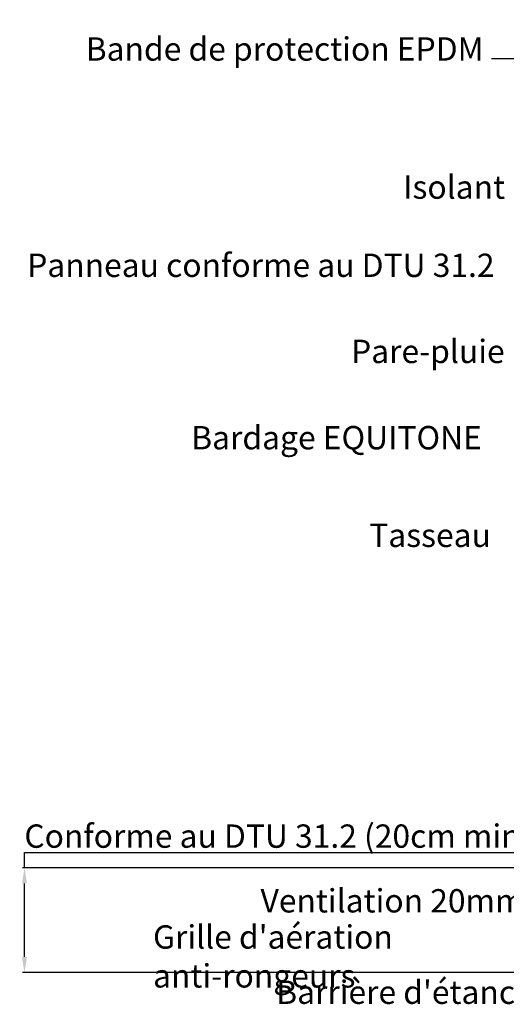
# Model space of a CAD drawing. Units: millimetres. Extents: x -4497 to 48282, y -1235 to 6850.
# Drawn here: x 25051 to 25363, y 2883 to 3516 of the extents above; entities that cross this region are included whole.
import ezdxf

# ---------------------------------------------------------------- set-up
doc = ezdxf.new("R2010")
doc.units = ezdxf.units.MM
doc.layers.add('A_texte', color=7, linetype='Continuous', lineweight=15)
doc.styles.get("Standard").update_dxf_attribs({"font": 'arial.ttf'})
doc.styles.add('verdana', font='arial.ttf')
doc.dimstyles.new('ISO-25', dxfattribs={"dimtxt": 10, "dimasz": 10, "dimexe": 1.25, "dimexo": 0.625, "dimtad": 1, "dimtoh": 1, "dimtxsty": 'Standard', "dimcen": 2.5, "dimadec": 0, "dimazin": 0, "dimtfac": 1, "dimtmove": 0, "dimatfit": 3, "dimfxl": 1, "dimarcsym": 0})

# ---------------------------------------------------------------- blocks, each defined once
blk = doc.blocks.new('*D53')
at = {"color": 0, "lineweight": -2, "ltscale": 0.5, "transparency": 16777216}
for p, q in [((25053.75, 2970.65), (25053.75, 2980.65)), ((25053.75, 2980.65), (25384.46, 2980.65)), ((25433.94, 2970.65), (25052.5, 2970.65)), ((25053.75, 2913.42), (25053.75, 2960.65)), ((25453.95, 2903.42), (25052.5, 2903.42))]:
    blk.add_line(p, q, dxfattribs=at)
at = {"color": 0, "ltscale": 0.5, "transparency": 16777216}
for points in [[(25052.08, 2960.65), (25055.41, 2960.65), (25053.75, 2970.65)], [(25052.08, 2913.42), (25055.41, 2913.42), (25053.75, 2903.42)]]:
    blk.add_solid(points, dxfattribs=at)
at = {"layer": 'DEFPOINTS', "color": 0, "ltscale": 0.5, "transparency": 16777216}
for p in [(25053.75, 2970.65), (25434.57, 2970.65), (25454.57, 2903.42)]:
    blk.add_point(p, dxfattribs=at)
at = {"color": 0, "ltscale": 0.5, "transparency": 16777216, "insert": (25219.42, 2991.11), "char_height": 10, "width": 353.1644, "attachment_point": 5}
blk.add_mtext('{\\H1.5x;Conforme au DTU 31.2 (20cm mini)}', dxfattribs=at)

msp = doc.modelspace()

# ---------------------------------------------------------------- texts
at = {"layer": 'A_texte', "linetype": 'ByBlock', "char_height": 15, "attachment_point": 1, "style": 'verdana'}
for s, insert, width in [('Bande de protection EPDM', (25093.094, 3504.722), 318.12687), ('Isolant', (25297.157, 3415.908), 146.7139), ('Panneau conforme au DTU 31.2', (25055.466, 3365.637), 371.60302), ('Pare-pluie', (25263.661, 3310.259), 146.7139), ('Bardage EQUITONE', (25160.903, 3254.792), 213.83776), ('Tasseau', (25275.336, 3192.001), 146.7139), ('Ventilation 20mm mini', (25205.472, 2957.018), 416.91087), ("Grille d'aération anti-rongeurs", (25136.389, 2933.747), 280.65017), ("Barrière d'étanchéité", (25215.545, 2898.226), 261.09428)]:
    msp.add_mtext(s, dxfattribs=dict(at, insert=insert, width=width))

# ---------------------------------------------------------------- dimensions: what is measured, and where the dimension line sits
at = {"ltscale": 0.5}
dim = msp.add_linear_dim(base=(25053.747, 2970.648), p1=(25454.57, 2903.418), p2=(25434.57, 2970.648), angle=90, text='{\\H1.5x;Conforme au DTU 31.2 (20cm mini)}', dimstyle='ISO-25', dxfattribs=at)
dim.commit()
dim.dimension.update_dxf_attribs({"geometry": '*D53', "text_midpoint": (25219.418, 2991.106)})

# ---------------------------------------------------------------- leaders
at = {"layer": 'A_texte', "linetype": 'ByBlock'}
msp.add_leader([(25443.731, 3516.054), (25373.242, 3490.9), (25354.027, 3490.9)], dimstyle='ISO-25', override={"dimasz": 15, "dimtad": 0}, dxfattribs=at)

doc.saveas('drawing.dxf')
